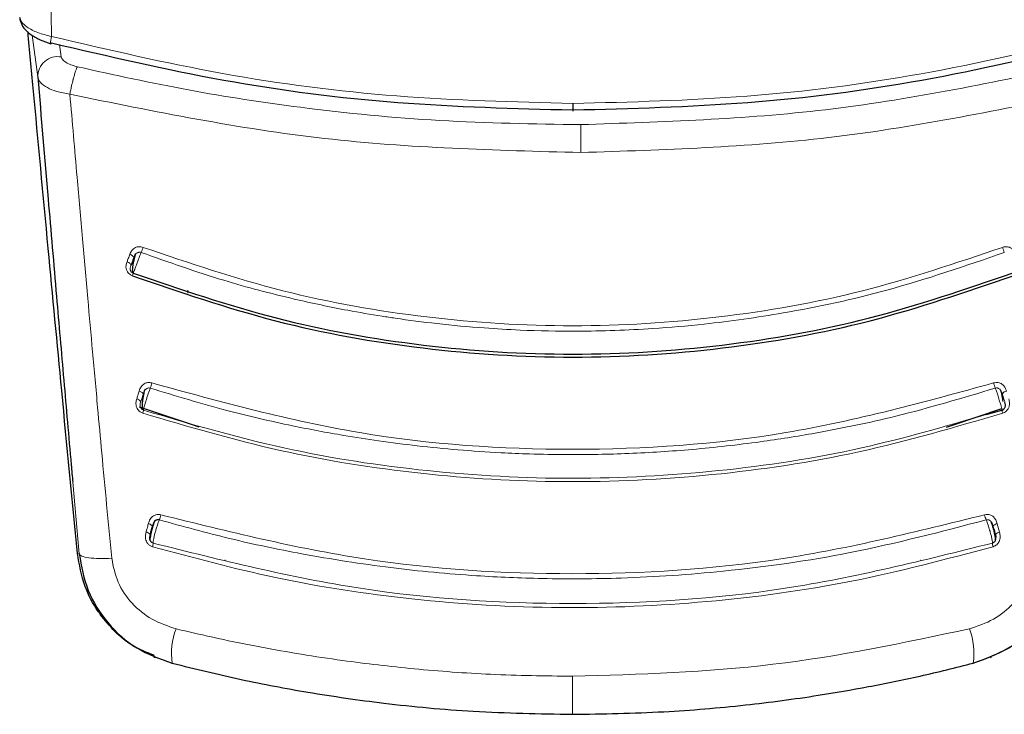
# Model space of a CAD drawing. Units: millimetres. Extents: x 0 to 210, y 0 to 297.
# Drawn here: x 80 to 82, y 114 to 116 of the extents above; entities that cross this region are included whole.
import ezdxf

# ---------------------------------------------------------------- set-up
doc = ezdxf.new("R2010")
doc.units = ezdxf.units.MM
doc.linetypes.add('SLD-Durchgehend', pattern=[0])

msp = doc.modelspace()

# ---------------------------------------------------------------- linework, layer by layer
at = {"color": 8, "linetype": 'SLD-Durchgehend', "lineweight": 18}
for p, q in [((80.23999, 115.57055), (80.25118, 115.48717)), ((80.29489, 115.55186), (80.29819, 115.52713)), ((80.55098, 115.06061), (80.5515, 115.05471)), ((80.32117, 114.67657), (80.33397, 114.53351)), ((82.17419, 114.57711), (82.16974, 114.59383)), ((80.33038, 114.53443), (80.33397, 114.5335))]:
    msp.add_line(p, q, dxfattribs=at)
at = {"color": 7, "linetype": 'SLD-Durchgehend', "lineweight": 25}
for p, q in [((81.32098, 115.4341), (81.32098, 115.41892)), ((80.45397, 114.8275), (80.55961, 114.79188)), ((82.082, 114.79178), (82.1787, 114.82437)), ((82.14764, 114.81226), (82.17923, 114.82073)), ((80.55961, 114.79188), (80.57335, 114.78725)), ((82.06817, 114.78713), (82.082, 114.79178)), ((80.6263, 114.52024), (80.62539, 114.52046)), ((82.01657, 114.52046), (82.01566, 114.52024)), ((80.48344, 114.3271), (80.48598, 114.32643)), ((82.15598, 114.32643), (82.15852, 114.3271))]:
    msp.add_line(p, q, dxfattribs=at)
at = {"color": 7, "linetype": 'SLD-Durchgehend', "lineweight": 25, "flags": 128}
for points in [[(80.21517, 115.60493), (80.21554, 115.60248), (80.21684, 115.59814)], [(80.27876, 115.55534), (80.2779, 115.55391), (80.27726, 115.55337), (80.27685, 115.55377), (80.27685, 115.55377)], [(82.18036, 114.85404), (82.18035, 114.85401), (82.18013, 114.85325)], [(80.4567, 114.83843), (80.4568, 114.83822), (80.45702, 114.83748)], [(80.5177, 114.31552), (80.51901, 114.31518), (80.52003, 114.31491)], [(82.12426, 114.31552), (82.12296, 114.31518), (82.12193, 114.31491)]]:
    msp.add_lwpolyline(points, dxfattribs=at)
at = {"color": 8, "linetype": 'SLD-Durchgehend', "lineweight": 18, "flags": 128}
for points in [[(80.43536, 115.13267), (80.43714, 115.13189), (80.4388, 115.13097), (80.44025, 115.12994), (80.44145, 115.12885), (80.44235, 115.12774), (80.44291, 115.12665), (80.44312, 115.12562), (80.44296, 115.1247)], [(80.4297, 115.11779), (80.43148, 115.11701), (80.43313, 115.11609), (80.43458, 115.11506), (80.43578, 115.11398), (80.43667, 115.11287), (80.43724, 115.11179), (80.43744, 115.11077), (80.43729, 115.10985)], [(80.4539, 114.85917), (80.45571, 114.85849), (80.4574, 114.85769), (80.45888, 114.85681), (80.46011, 114.85588), (80.46103, 114.85494), (80.46161, 114.85401), (80.46184, 114.85314), (80.46169, 114.85236)], [(82.18013, 114.85325), (82.18013, 114.85314), (82.18027, 114.85236)], [(80.45702, 114.83748), (80.45703, 114.83736), (80.45688, 114.83659)], [(80.47222, 114.59383), (80.47405, 114.59323), (80.47575, 114.59255), (80.47725, 114.59182), (80.47849, 114.59107), (80.47942, 114.59032), (80.48002, 114.58962), (80.48025, 114.58897), (80.48011, 114.58842)], [(82.16974, 114.59383), (82.16791, 114.59323), (82.16621, 114.59255), (82.16471, 114.59182), (82.16347, 114.59107), (82.16254, 114.59032), (82.16194, 114.58962), (82.16171, 114.58897), (82.16185, 114.58842)], [(81.32046, 114.28868), (81.32046, 114.27365), (81.32046, 114.2593), (81.32046, 114.24616), (81.32046, 114.23469), (81.32046, 114.22531), (81.32046, 114.21836), (81.32046, 114.21408), (81.32046, 114.21264)]]:
    msp.add_lwpolyline(points, dxfattribs=at)
at = {"color": 8, "linetype": 'SLD-Durchgehend', "lineweight": 18}
for centre, radius, start, end in [((80.32871, 115.55495), 0.05187, 165.24142, 181.30816), ((80.29081, 115.48818), 0.03965, 79.27624, 181.45825), ((64.61445, 115.2925), 16.72276, 0.149266, 0.3405), ((75.51012, 117.00612), 5.28948, 339.29769, 339.41615), ((87.13255, 117.00639), 5.29024, 200.58387, 200.70231), ((80.29883, 115.14427), 0.15177, 338.88424, 340.86742), ((80.29966, 114.92886), 0.18772, 340.07614, 343.38639), ((82.34231, 114.92887), 0.18774, 196.6137, 199.92358), ((82.19109, 114.84628), 0.01324, 103.19637, 144.09253), ((80.44589, 114.83007), 0.01366, 37.70403, 76.42381), ((80.43874, 114.82331), 0.02413, 339.32538, 353.87784), ((82.20322, 114.82331), 0.02413, 186.12294, 200.67479), ((80.40488, 114.63532), 0.09559, 339.28194, 345.6522), ((82.23707, 114.63532), 0.09559, 194.34784, 200.71828), ((80.4665, 114.56569), 0.0115, 36.30572, 83.61909), ((82.17754, 114.56135), 0.01611, 102.01389, 133.41599), ((80.45722, 114.55566), 0.02461, 341.38833, 358.51553), ((82.18474, 114.55566), 0.02461, 181.48048, 198.61284), ((80.65756, 114.33437), 0.1389, 159.19315, 188.0518), ((81.9844, 114.33437), 0.1389, 351.94813, 20.80687)]:
    msp.add_arc(centre, radius, start, end, dxfattribs=at)
for points, knots in [([(80.27855, 115.56817), (80.27615, 115.72943), (80.27127, 116.05751), (80.26217, 116.57643), (80.25154, 117.12729), (80.24002, 117.67082), (80.23068, 118.08934), (80.22534, 118.31288), (80.22394, 118.37147)], [0, 0, 0, 0, 0.1817359, 0.3697191, 0.565443, 0.7706319, 0.9398838, 1, 1, 1, 1]), ([(80.27855, 115.56817), (80.26906, 115.57051), (80.25017, 115.57517), (80.23015, 115.58591), (80.21797, 115.59689), (80.21602, 115.60368), (80.21504, 115.60707)], [0, 0, 0, 0, 0.2817272, 0.5611933, 0.7804537, 1, 1, 1, 1]), ([(80.27855, 115.56817), (80.39219, 115.5416), (80.61961, 115.48842), (80.96894, 115.44316), (81.20357, 115.43712), (81.32098, 115.4341)], [0, 0, 0, 0, 0.3328819, 0.6661645, 1, 1, 1, 1]), ([(81.32098, 115.4341), (81.43726, 115.43707), (81.67076, 115.44303), (82.02014, 115.48798), (82.24867, 115.54136), (82.36342, 115.56817)], [0, 0, 0, 0, 0.3306244, 0.6639035, 1, 1, 1, 1]), ([(80.29819, 115.52713), (80.29899, 115.52509), (80.30059, 115.52098), (80.30904, 115.51513), (80.31936, 115.51049), (80.32678, 115.5085), (80.33046, 115.50751)], [0, 0, 0, 0, 0.2785793, 0.5597227, 0.7820506, 1, 1, 1, 1]), ([(80.33046, 115.50751), (80.32989, 115.50638), (80.32874, 115.50407), (80.32668, 115.49831), (80.32461, 115.49161), (80.32302, 115.48594), (80.32196, 115.48194), (80.32043, 115.47601), (80.31837, 115.46731), (80.31654, 115.45852), (80.31568, 115.45419), (80.31537, 115.45267)], [0, 0, 0, 0, 0.1233344, 0.2510191, 0.4014909, 0.5018136, 0.5331293, 0.593222, 0.7795231, 0.9227377, 1, 1, 1, 1]), ([(81.33691, 115.39188), (81.24301, 115.3933), (81.05561, 115.39614), (80.79389, 115.42225), (80.5519, 115.45878), (80.4044, 115.49124), (80.33046, 115.50751)], [0, 0, 0, 0, 0.27693334, 0.55267485, 0.77573555, 1, 1, 1, 1]), ([(82.3117, 115.50756), (82.15051, 115.47429), (81.82948, 115.40805), (81.50064, 115.39726), (81.33691, 115.39188)], [0, 0, 0, 0, 0.5020816, 1, 1, 1, 1]), ([(80.25118, 115.48717), (80.25248, 115.48344), (80.25514, 115.47588), (80.26925, 115.46581), (80.28939, 115.45733), (80.30623, 115.45431), (80.31537, 115.45267)], [0, 0, 0, 0, 0.247192, 0.50069, 0.7287775, 1, 1, 1, 1]), ([(80.31537, 115.45267), (80.32019, 115.39741), (80.32855, 115.30157), (80.34042, 115.16566), (80.35076, 115.0493), (80.36086, 114.93667), (80.37018, 114.83352), (80.3795, 114.73156), (80.38886, 114.6314), (80.39573, 114.56033), (80.39918, 114.52459)], [0, 0, 0, 0, 0.1856694, 0.3220036, 0.4529913, 0.5683432, 0.6871039, 0.7830137, 0.8908742, 1, 1, 1, 1]), ([(81.33715, 115.33607), (81.16566, 115.34054), (80.82103, 115.34954), (80.48447, 115.41818), (80.31537, 115.45267)], [0, 0, 0, 0, 0.4975872, 1, 1, 1, 1]), ([(82.32648, 115.45265), (82.16276, 115.4191), (81.83687, 115.35233), (81.50319, 115.34147), (81.33715, 115.33607)], [0, 0, 0, 0, 0.5024146, 1, 1, 1, 1]), ([(80.46192, 115.14645), (80.46058, 115.14687), (80.45793, 115.1477), (80.45384, 115.14789), (80.44998, 115.14736), (80.44615, 115.14601), (80.44254, 115.14375), (80.43832, 115.13947), (80.43654, 115.1354), (80.43536, 115.13267)], [0, 0, 0, 0, 0.1160358, 0.2296372, 0.3407342, 0.4491626, 0.5845978, 0.7224863, 1, 1, 1, 1]), ([(82.18005, 115.14645), (82.08757, 115.11517), (81.90263, 115.0526), (81.6135, 115.00191), (81.32098, 114.98358), (81.02846, 115.00192), (80.73933, 115.0526), (80.55439, 115.11517), (80.46192, 115.14645)], [0, 0, 0, 0, 0.1666757, 0.3333426, 0.5000004, 0.6666578, 0.8333241, 1, 1, 1, 1]), ([(82.20661, 115.13267), (82.20558, 115.13506), (82.20375, 115.13935), (82.19927, 115.14401), (82.19476, 115.14652), (82.19033, 115.1477), (82.18543, 115.14799), (82.18197, 115.147), (82.18005, 115.14645)], [0, 0, 0, 0, 0.2436102, 0.4375894, 0.5889331, 0.7029808, 0.8353669, 1, 1, 1, 1]), ([(80.43536, 115.13267), (80.4343, 115.12989), (80.43241, 115.12494), (80.43053, 115.11997), (80.4297, 115.11779)], [0, 0, 0, 0, 0.56052856, 1, 1, 1, 1]), ([(80.44223, 115.09463), (80.44223, 115.09467), (80.44223, 115.09473), (80.44326, 115.09752), (80.44496, 115.10204), (80.44726, 115.1081), (80.44996, 115.11518), (80.45283, 115.12265), (80.45566, 115.13002), (80.45726, 115.13415), (80.45806, 115.13622)], [0, 0, 0, 0, 0.1249188, 0.2498332, 0.3747839, 0.4997861, 0.6248216, 0.7498752, 0.8749376, 1, 1, 1, 1]), ([(80.45806, 115.13622), (80.45731, 115.13644), (80.45581, 115.13687), (80.45343, 115.13676), (80.45113, 115.13608), (80.44822, 115.1343), (80.44522, 115.13043), (80.44376, 115.12673), (80.44296, 115.1247)], [0, 0, 0, 0, 0.1066778, 0.2146179, 0.3251729, 0.4401027, 0.6926073, 1, 1, 1, 1]), ([(82.1839, 115.13622), (82.10601, 115.10937), (81.96123, 115.05947), (81.75925, 115.01616), (81.60258, 114.99397), (81.46501, 114.98187), (81.34207, 114.97774), (81.22962, 114.97988), (81.13617, 114.98531), (81.05287, 114.99306), (80.98486, 115.00185), (80.92555, 115.01086), (80.85806, 115.02244), (80.75215, 115.04491), (80.61346, 115.0811), (80.51286, 115.11678), (80.45806, 115.13622)], [0, 0, 0, 0, 0.1400384, 0.2602777, 0.3506797, 0.4090951, 0.4951397, 0.5597673, 0.6003539, 0.6543469, 0.7020451, 0.7169991, 0.7563991, 0.8185062, 0.901136, 1, 1, 1, 1]), ([(80.4297, 115.11779), (80.42887, 115.11532), (80.42738, 115.11087), (80.42763, 115.10437), (80.42932, 115.09944), (80.43185, 115.09556), (80.43534, 115.09204), (80.4386, 115.09047), (80.44041, 115.0896)], [0, 0, 0, 0, 0.2431658, 0.4368689, 0.588091, 0.702269, 0.8350012, 1, 1, 1, 1]), ([(80.43729, 115.10985), (80.43672, 115.10831), (80.4358, 115.10579), (80.43578, 115.10216), (80.43664, 115.09957), (80.43792, 115.09762), (80.43967, 115.09586), (80.44133, 115.09507), (80.44223, 115.09463)], [0, 0, 0, 0, 0.31273272, 0.51179906, 0.65063738, 0.75010567, 0.86249075, 1, 1, 1, 1]), ([(80.47955, 114.87519), (80.47819, 114.87554), (80.47551, 114.87622), (80.47143, 114.87616), (80.46762, 114.87536), (80.46389, 114.87371), (80.46043, 114.87114), (80.45647, 114.86642), (80.45493, 114.86207), (80.4539, 114.85917)], [0, 0, 0, 0, 0.116201, 0.2298138, 0.3407736, 0.4489196, 0.5844404, 0.7223187, 1, 1, 1, 1]), ([(80.47615, 114.86489), (80.4754, 114.86507), (80.47387, 114.86543), (80.47151, 114.86518), (80.46926, 114.86435), (80.46645, 114.86238), (80.46365, 114.85829), (80.46238, 114.85446), (80.46169, 114.85236)], [0, 0, 0, 0, 0.10672782, 0.21470395, 0.32527189, 0.44019019, 0.69262695, 1, 1, 1, 1]), ([(80.46273, 114.82073), (80.46268, 114.821), (80.46257, 114.82153), (80.46333, 114.825), (80.4647, 114.83013), (80.46662, 114.83668), (80.46894, 114.84408), (80.47144, 114.85168), (80.47396, 114.85899), (80.47542, 114.86292), (80.47615, 114.86489)], [0, 0, 0, 0, 0.1249187, 0.2498331, 0.3747837, 0.499786, 0.6248214, 0.749875, 0.8749374, 1, 1, 1, 1]), ([(82.16581, 114.86489), (82.09986, 114.84515), (81.98132, 114.80968), (81.82363, 114.77718), (81.6877, 114.75558), (81.56331, 114.74167), (81.43437, 114.73332), (81.32571, 114.73142), (81.24055, 114.73287), (81.16774, 114.73592), (81.09288, 114.74104), (81.01115, 114.74915), (80.93508, 114.75886), (80.85182, 114.77178), (80.75041, 114.79101), (80.62083, 114.8208), (80.52699, 114.8494), (80.47615, 114.86489)], [0, 0, 0, 0, 0.1202776, 0.2161819, 0.2810544, 0.3606843, 0.4346835, 0.5066131, 0.5503943, 0.5833841, 0.6338658, 0.6813943, 0.7268171, 0.7677866, 0.8285776, 0.9071264, 1, 1, 1, 1]), ([(82.16241, 114.87519), (82.02482, 114.83746), (81.74967, 114.76201), (81.32098, 114.73308), (80.89229, 114.76201), (80.61714, 114.83746), (80.47955, 114.87519)], [0, 0, 0, 0, 0.2500135, 0.5000002, 0.7499867, 1, 1, 1, 1]), ([(82.18807, 114.85917), (82.18736, 114.86125), (82.18606, 114.86511), (82.18288, 114.86979), (82.17932, 114.87293), (82.17563, 114.8749), (82.17175, 114.876), (82.16726, 114.87635), (82.16413, 114.8756), (82.16241, 114.87519)], [0, 0, 0, 0, 0.1993487, 0.3682515, 0.5073726, 0.6226271, 0.7335544, 0.8540066, 1, 1, 1, 1]), ([(82.18027, 114.85236), (82.17953, 114.85462), (82.1783, 114.8583), (82.17548, 114.86236), (82.17287, 114.86427), (82.17058, 114.86513), (82.16827, 114.86544), (82.16668, 114.86509), (82.16581, 114.86489)], [0, 0, 0, 0, 0.3295415, 0.5368727, 0.6805236, 0.7765757, 0.8783766, 1, 1, 1, 1]), ([(82.16581, 114.86489), (82.16651, 114.86299), (82.16802, 114.85894), (82.17088, 114.85063), (82.17383, 114.84155), (82.17643, 114.83303), (82.17827, 114.82642), (82.17937, 114.82178), (82.17927, 114.82108), (82.17923, 114.82073)], [0, 0, 0, 0, 0.1209861, 0.2583695, 0.42541, 0.5642383, 0.708464, 0.8547568, 1, 1, 1, 1]), ([(80.4539, 114.85917), (80.453, 114.85622), (80.4514, 114.85095), (80.4498, 114.84567), (80.4491, 114.84335)], [0, 0, 0, 0, 0.5604798, 1, 1, 1, 1]), ([(80.46169, 114.85236), (80.46079, 114.84942), (80.45919, 114.84416), (80.45759, 114.8389), (80.45688, 114.83659)], [0, 0, 0, 0, 0.56048028, 1, 1, 1, 1]), ([(82.18027, 114.85236), (82.18078, 114.85083), (82.18185, 114.84762), (82.18323, 114.84317), (82.18436, 114.83932), (82.18484, 114.83751), (82.18508, 114.83659)], [0, 0, 0, 0, 0.2552535, 0.5353684, 0.7653682, 1, 1, 1, 1]), ([(80.4491, 114.84335), (80.44841, 114.84073), (80.44718, 114.83602), (80.44778, 114.82928), (80.44975, 114.82428), (80.45247, 114.82042), (80.45614, 114.81699), (80.45947, 114.81557), (80.46132, 114.81479)], [0, 0, 0, 0, 0.2431974, 0.4369276, 0.5881625, 0.7023381, 0.835047, 1, 1, 1, 1]), ([(80.45688, 114.83659), (80.45642, 114.83489), (80.45567, 114.83212), (80.45587, 114.82823), (80.45688, 114.82555), (80.45827, 114.82357), (80.46012, 114.82184), (80.4618, 114.82113), (80.46273, 114.82073)], [0, 0, 0, 0, 0.3126647, 0.5116984, 0.6505413, 0.7500301, 0.8624471, 1, 1, 1, 1]), ([(82.18065, 114.81479), (82.18196, 114.81531), (82.18455, 114.81634), (82.18787, 114.81883), (82.19055, 114.82177), (82.19271, 114.82536), (82.19413, 114.82955), (82.19477, 114.83583), (82.19363, 114.84034), (82.19286, 114.84335)], [0, 0, 0, 0, 0.1164268, 0.2300631, 0.3408252, 0.4485197, 0.5840162, 0.7221573, 1, 1, 1, 1]), ([(80.46132, 114.81479), (80.55241, 114.788), (80.7346, 114.73442), (81.0167, 114.69019), (81.30585, 114.67257), (81.59955, 114.68701), (81.89485, 114.73114), (82.08538, 114.7869), (82.18065, 114.81479)], [0, 0, 0, 0, 0.1629888, 0.3259611, 0.4889211, 0.6592701, 0.8296282, 1, 1, 1, 1]), ([(80.46273, 114.82073), (80.55577, 114.79355), (80.74185, 114.73918), (81.03006, 114.69529), (81.32099, 114.6793), (81.61188, 114.69538), (81.88939, 114.73715), (82.06505, 114.78824), (82.14764, 114.81226)], [0, 0, 0, 0, 0.1698505, 0.339707, 0.509561, 0.679415, 0.8492713, 1, 1, 1, 1]), ([(80.4975, 114.61163), (80.49613, 114.61194), (80.49343, 114.61254), (80.48937, 114.6123), (80.4856, 114.61131), (80.48192, 114.60945), (80.47852, 114.60664), (80.47464, 114.60154), (80.47319, 114.59692), (80.47222, 114.59383)], [0, 0, 0, 0, 0.1162831, 0.2295672, 0.3398133, 0.4468804, 0.5827832, 0.720736, 1, 1, 1, 1]), ([(82.14447, 114.61163), (82.00951, 114.5781), (81.73963, 114.51105), (81.32098, 114.48519), (80.90233, 114.51105), (80.63245, 114.5781), (80.4975, 114.61163)], [0, 0, 0, 0, 0.2500294, 0.5000013, 0.7499733, 1, 1, 1, 1]), ([(82.16974, 114.59383), (82.16891, 114.59652), (82.16743, 114.60136), (82.16336, 114.60689), (82.15908, 114.61009), (82.15478, 114.61186), (82.14993, 114.61271), (82.14642, 114.61202), (82.14447, 114.61163)], [0, 0, 0, 0, 0.2437759, 0.4377724, 0.5890316, 0.7030451, 0.8354022, 1, 1, 1, 1]), ([(80.47222, 114.59383), (80.47139, 114.59071), (80.46991, 114.58514), (80.46843, 114.57956), (80.46777, 114.57711)], [0, 0, 0, 0, 0.5612551, 1, 1, 1, 1]), ([(80.47565, 114.57182), (80.47587, 114.5729), (80.47636, 114.57523), (80.47746, 114.57952), (80.47875, 114.58411), (80.47965, 114.58696), (80.48011, 114.58842)], [0, 0, 0, 0, 0.23967014, 0.51775747, 0.75467756, 1, 1, 1, 1]), ([(80.48183, 114.55502), (80.48177, 114.55564), (80.48164, 114.55686), (80.48231, 114.56125), (80.48356, 114.5671), (80.48533, 114.57414), (80.48749, 114.58175), (80.48983, 114.58926), (80.49221, 114.59623), (80.4936, 114.59975), (80.4943, 114.6015)], [0, 0, 0, 0, 0.1249188, 0.2498336, 0.3747846, 0.499787, 0.6248225, 0.749876, 0.8749387, 1, 1, 1, 1]), ([(82.14767, 114.6015), (82.05736, 114.57784), (81.88454, 114.53256), (81.63939, 114.49803), (81.43343, 114.48373), (81.26859, 114.48284), (81.11498, 114.48944), (80.95425, 114.50462), (80.78965, 114.5303), (80.63512, 114.56262), (80.54108, 114.58859), (80.4943, 114.6015)], [0, 0, 0, 0, 0.1673401, 0.3202266, 0.4423395, 0.5363674, 0.6147711, 0.7171886, 0.8249959, 0.9129433, 1, 1, 1, 1]), ([(82.16185, 114.58842), (82.16119, 114.59059), (82.1601, 114.59414), (82.1576, 114.5982), (82.15521, 114.60031), (82.15294, 114.60143), (82.15044, 114.60201), (82.14865, 114.60168), (82.14767, 114.6015)], [0, 0, 0, 0, 0.31218876, 0.51123836, 0.65033743, 0.75002288, 0.86253115, 1, 1, 1, 1]), ([(82.14767, 114.6015), (82.14834, 114.59981), (82.14977, 114.59619), (82.15247, 114.58826), (82.15523, 114.5792), (82.15764, 114.57028), (82.15933, 114.56294), (82.16031, 114.55728), (82.16019, 114.55578), (82.16013, 114.55502)], [0, 0, 0, 0, 0.1209671, 0.2584933, 0.4255408, 0.564309, 0.7084881, 0.8547479, 1, 1, 1, 1]), ([(82.16185, 114.58842), (82.16233, 114.5869), (82.16333, 114.58373), (82.16461, 114.57911), (82.16566, 114.57496), (82.16609, 114.57287), (82.16631, 114.57182)], [0, 0, 0, 0, 0.2553259, 0.5354213, 0.7653912, 1, 1, 1, 1]), ([(80.46777, 114.57711), (80.46721, 114.57471), (80.46617, 114.57024), (80.46649, 114.56389), (80.46814, 114.5585), (80.47096, 114.55393), (80.47512, 114.54997), (80.47871, 114.54854), (80.48055, 114.54781)], [0, 0, 0, 0, 0.2116925, 0.394658, 0.5342182, 0.6819546, 0.8373237, 1, 1, 1, 1]), ([(80.47565, 114.57182), (80.47528, 114.57016), (80.47464, 114.56735), (80.4747, 114.5637), (80.4754, 114.56104), (80.47635, 114.55911), (80.47775, 114.55738), (80.47951, 114.55591), (80.48102, 114.55533), (80.48183, 114.55502)], [0, 0, 0, 0, 0.2765341, 0.4699571, 0.5703765, 0.6866089, 0.7778761, 0.8816193, 1, 1, 1, 1]), ([(82.16141, 114.54781), (82.16275, 114.5483), (82.16538, 114.54927), (82.16875, 114.55175), (82.17146, 114.55469), (82.17367, 114.55834), (82.17517, 114.56265), (82.17594, 114.56918), (82.17489, 114.57394), (82.17419, 114.57711)], [0, 0, 0, 0, 0.11759593, 0.23156608, 0.34183097, 0.44819128, 0.58391069, 0.72251078, 1, 1, 1, 1]), ([(80.48183, 114.55502), (80.61924, 114.52062), (80.89405, 114.45181), (81.32098, 114.42539), (81.74791, 114.45181), (82.02272, 114.52062), (82.16013, 114.55502)], [0, 0, 0, 0, 0.2500079, 0.4999996, 0.7499911, 1, 1, 1, 1]), ([(80.33397, 114.53351), (80.33511, 114.53193), (80.33746, 114.52867), (80.35218, 114.52539), (80.37337, 114.52376), (80.39075, 114.52432), (80.39918, 114.52459)], [0, 0, 0, 0, 0.242705, 0.500002, 0.7572979, 1, 1, 1, 1]), ([(80.48055, 114.54781), (80.56214, 114.52581), (80.73242, 114.4799), (81.00597, 114.43845), (81.29513, 114.42094), (81.58979, 114.43377), (81.8798, 114.47298), (82.06754, 114.52286), (82.16141, 114.54781)], [0, 0, 0, 0, 0.1490654, 0.3111177, 0.4861587, 0.6574163, 0.8286917, 1, 1, 1, 1]), ([(80.39918, 114.52458), (80.40236, 114.50834), (80.40876, 114.47567), (80.43829, 114.43318), (80.4785, 114.40002), (80.51123, 114.38918), (80.52772, 114.38371)], [0, 0, 0, 0, 0.2445893, 0.4921029, 0.7440875, 1, 1, 1, 1]), ([(82.11424, 114.38371), (82.13073, 114.38917), (82.16346, 114.40002), (82.20368, 114.43319), (82.23321, 114.47568), (82.2396, 114.50835), (82.24278, 114.52459)], [0, 0, 0, 0, 0.2559161, 0.5079057, 0.7554153, 1, 1, 1, 1]), ([(80.52772, 114.38371), (80.55576, 114.3771), (80.61143, 114.36398), (80.69506, 114.34715), (80.77792, 114.33248), (80.88046, 114.31699), (81.00648, 114.30239), (81.15998, 114.29095), (81.26584, 114.28946), (81.32046, 114.28868)], [0, 0, 0, 0, 0.1085096, 0.2154055, 0.3207352, 0.4245442, 0.6043961, 0.7958668, 1, 1, 1, 1]), ([(81.32046, 114.28868), (81.45469, 114.29271), (81.723, 114.30075), (81.98388, 114.35607), (82.11424, 114.38371)], [0, 0, 0, 0, 0.5002742, 1, 1, 1, 1])]:
    msp.add_open_spline(points, degree=3, knots=knots, dxfattribs=at)
at = {"color": 7, "linetype": 'SLD-Durchgehend', "lineweight": 25}
for points, knots in [([(80.21677, 115.59851), (80.2183, 115.59403), (80.22131, 115.58521), (80.23597, 115.57212), (80.25525, 115.56092), (80.27009, 115.55603), (80.27735, 115.55364)], [0, 0, 0, 0, 0.2630966, 0.5186088, 0.7645975, 1, 1, 1, 1]), ([(80.27214, 115.14417), (80.26208, 115.2511), (80.24847, 115.39567), (80.23513, 115.53968), (80.23166, 115.57719)], [0, 0, 0, 0, 0.7395732, 1, 1, 1, 1]), ([(80.27877, 115.55534), (80.39309, 115.52862), (80.62105, 115.47534), (80.97032, 115.43027), (81.20418, 115.42428), (81.32098, 115.42128)], [0, 0, 0, 0, 0.3349108, 0.6678285, 1, 1, 1, 1]), ([(81.32098, 115.42128), (81.43778, 115.42428), (81.67164, 115.43027), (82.02092, 115.47534), (82.24888, 115.52862), (82.36319, 115.55534)], [0, 0, 0, 0, 0.33217218, 0.66508985, 1, 1, 1, 1]), ([(80.25118, 115.48717), (80.25806, 115.40605), (80.27035, 115.26126), (80.28763, 115.05938), (80.30311, 114.88143), (80.31388, 114.75793), (80.32012, 114.68821), (80.32117, 114.67657)], [0, 0, 0, 0, 0.3096985, 0.5527977, 0.7566119, 0.9593546, 1, 1, 1, 1]), ([(80.33038, 114.53443), (80.31994, 114.64278), (80.30043, 114.84521), (80.28112, 115.04931), (80.27214, 115.14417)], [0, 0, 0, 0, 0.5352267, 1, 1, 1, 1]), ([(80.44296, 115.1247), (80.4419, 115.12193), (80.44001, 115.11698), (80.43812, 115.11203), (80.43729, 115.10985)], [0, 0, 0, 0, 0.5605391, 1, 1, 1, 1]), ([(80.44663, 115.13421), (80.4463, 115.13322), (80.44561, 115.13115), (80.44433, 115.12595), (80.44293, 115.11962), (80.44152, 115.11273), (80.44044, 115.10605), (80.44008, 115.10029), (80.44055, 115.09599), (80.44171, 115.09502), (80.4423, 115.09453)], [0, 0, 0, 0, 0.100436, 0.2098936, 0.327363, 0.4515272, 0.5818165, 0.7176814, 0.8577099, 1, 1, 1, 1]), ([(80.44041, 115.0896), (80.53513, 115.05715), (80.72456, 114.99225), (81.02098, 114.93967), (81.32098, 114.9206), (81.62098, 114.93966), (81.9174, 114.99226), (82.10683, 115.05715), (82.20155, 115.0896)], [0, 0, 0, 0, 0.1666858, 0.3333492, 0.4999995, 0.66665, 0.8333135, 1, 1, 1, 1]), ([(80.44223, 115.09463), (80.53676, 115.06237), (80.72583, 114.99784), (81.02162, 114.94558), (81.32098, 114.9266), (81.62034, 114.94558), (81.91613, 114.99785), (82.1052, 115.06237), (82.19973, 115.09463)], [0, 0, 0, 0, 0.1666564, 0.3333275, 0.4999996, 0.6666721, 0.8333431, 1, 1, 1, 1]), ([(80.46512, 114.86206), (80.4648, 114.86108), (80.46414, 114.85902), (80.46297, 114.85365), (80.46174, 114.84706), (80.46059, 114.83983), (80.45987, 114.83277), (80.4599, 114.8267), (80.46077, 114.82218), (80.46214, 114.82119), (80.46284, 114.8207)], [0, 0, 0, 0, 0.1017829, 0.212147, 0.3300658, 0.4542971, 0.5843989, 0.7196782, 0.8587997, 1, 1, 1, 1]), ([(82.18145, 114.83829), (82.18139, 114.83887), (82.18114, 114.84165), (82.18019, 114.84708), (82.17902, 114.85361), (82.17825, 114.85689), (82.1779, 114.8584)], [0, 0, 0, 0, 0.0867517, 0.4164597, 0.7292804, 1, 1, 1, 1]), ([(82.17923, 114.82073), (82.17995, 114.82102), (82.18141, 114.82161), (82.18325, 114.8231), (82.1847, 114.82491), (82.18605, 114.82779), (82.18636, 114.8319), (82.18554, 114.83493), (82.18508, 114.83659)], [0, 0, 0, 0, 0.1068311, 0.2147545, 0.3251744, 0.4399242, 0.6922275, 1, 1, 1, 1]), ([(82.18255, 114.82265), (82.18233, 114.82242), (82.18144, 114.82151), (82.18009, 114.8209), (82.17908, 114.82045)], [0, 0, 0, 0, 0.2495529, 1, 1, 1, 1]), ([(80.48503, 114.60018), (80.48452, 114.59881), (80.4835, 114.59606), (80.48169, 114.59038), (80.47987, 114.58409), (80.47817, 114.57757), (80.47676, 114.57141), (80.4758, 114.56617), (80.47534, 114.56215), (80.47554, 114.56096), (80.47564, 114.56037)], [0, 0, 0, 0, 0.120209, 0.2418911, 0.3649939, 0.4894662, 0.6152493, 0.7422805, 0.8705315, 1, 1, 1, 1]), ([(80.4943, 114.6015), (80.49354, 114.60166), (80.49201, 114.60197), (80.48965, 114.60163), (80.48742, 114.60071), (80.48466, 114.59863), (80.48194, 114.59442), (80.48076, 114.59055), (80.48011, 114.58842)], [0, 0, 0, 0, 0.10690344, 0.21504303, 0.32571132, 0.44063938, 0.69284446, 1, 1, 1, 1]), ([(82.16632, 114.56035), (82.16642, 114.56095), (82.16662, 114.56214), (82.16616, 114.56616), (82.1652, 114.57141), (82.16379, 114.57758), (82.16209, 114.58411), (82.16027, 114.59035), (82.15885, 114.59488), (82.15817, 114.59674), (82.15801, 114.59717)], [0, 0, 0, 0, 0.1413794, 0.2814352, 0.4201088, 0.557342, 0.6930763, 0.8272462, 0.9597922, 1, 1, 1, 1]), ([(82.16013, 114.55502), (82.16086, 114.5553), (82.16232, 114.55584), (82.16419, 114.55733), (82.16568, 114.55919), (82.16708, 114.56221), (82.16748, 114.56664), (82.16673, 114.56998), (82.16631, 114.57182)], [0, 0, 0, 0, 0.10707444, 0.21512701, 0.32554661, 0.44018847, 0.69218267, 1, 1, 1, 1]), ([(82.16616, 114.57265), (82.1664, 114.57164), (82.16688, 114.56971), (82.16709, 114.56772), (82.16719, 114.56677)], [0, 0, 0, 0, 0.5256255, 1, 1, 1, 1]), ([(80.37603, 114.41262), (80.37475, 114.41443), (80.36258, 114.43179), (80.3415, 114.47095), (80.3343, 114.51209), (80.33038, 114.53443)], [0, 0, 0, 0, 0.05069964, 0.48428474, 1, 1, 1, 1]), ([(80.33397, 114.5335), (80.33849, 114.50852), (80.34753, 114.45861), (80.38925, 114.39314), (80.44718, 114.34091), (80.49567, 114.32361), (80.52003, 114.31491)], [0, 0, 0, 0, 0.2489259, 0.4971979, 0.747337, 1, 1, 1, 1]), ([(82.12193, 114.31491), (82.14913, 114.32494), (82.20321, 114.34489), (82.26064, 114.40295), (82.29676, 114.46755), (82.30424, 114.51149), (82.30799, 114.5335)], [0, 0, 0, 0, 0.2825799, 0.5620354, 0.7806141, 1, 1, 1, 1]), ([(80.4849, 114.33032), (80.46945, 114.33619), (80.44066, 114.34711), (80.40466, 114.37722), (80.38554, 114.40086), (80.37603, 114.41262)], [0, 0, 0, 0, 0.3682155, 0.6857161, 1, 1, 1, 1]), ([(82.26594, 114.41262), (82.25645, 114.40081), (82.23737, 114.37707), (82.19131, 114.33992), (82.15109, 114.32528), (82.12426, 114.31552)], [0, 0, 0, 0, 0.24797713, 0.49852261, 1, 1, 1, 1]), ([(80.52003, 114.31491), (80.56598, 114.30361), (80.65573, 114.28154), (80.79697, 114.25496), (80.95158, 114.23274), (81.12813, 114.21612), (81.25427, 114.21384), (81.32046, 114.21264)], [0, 0, 0, 0, 0.1761558, 0.3440722, 0.5336493, 0.7552795, 1, 1, 1, 1]), ([(81.32046, 114.21264), (81.38141, 114.21363), (81.49709, 114.21551), (81.66106, 114.22967), (81.79731, 114.24758), (81.91351, 114.26767), (82.01701, 114.28878), (82.08652, 114.30609), (82.12193, 114.31491)], [0, 0, 0, 0, 0.22505, 0.4271334, 0.6079448, 0.7336284, 0.8643057, 1, 1, 1, 1])]:
    msp.add_open_spline(points, degree=3, knots=knots, dxfattribs=at)

doc.saveas('drawing.dxf')
